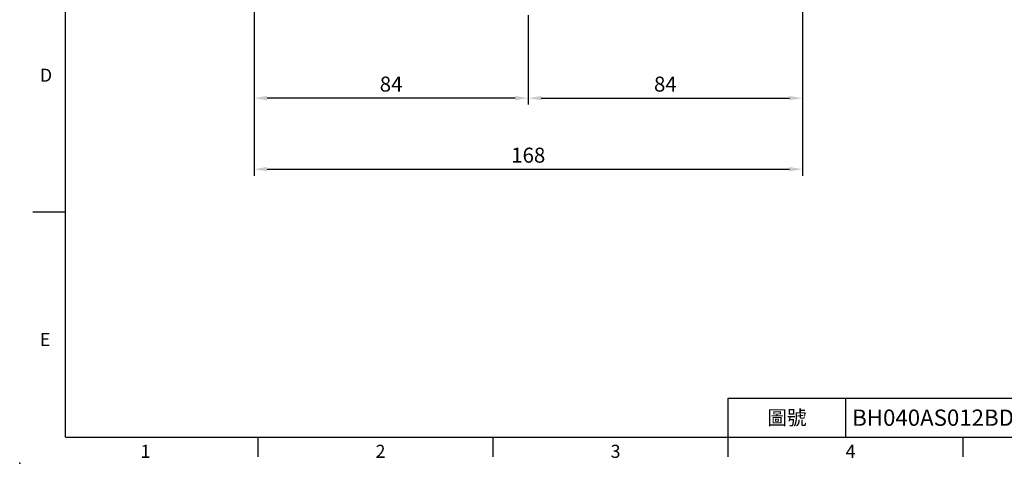
# Model space of a CAD drawing. Extents: x -14 to 613, y -8 to 392.
# Drawn here: x -14 to 288, y -8 to 128 of the extents above; entities that cross this region are included whole.
import ezdxf
from ezdxf.enums import TextEntityAlignment as Align

# ---------------------------------------------------------------- set-up
doc = ezdxf.new("R2010")
doc.units = 0
doc.header["$LTSCALE"] = 10
doc.layers.get('0').update_dxf_attribs({"color": 3, "linetype": 'CONTINUOUS'})
doc.layers.get('Defpoints').update_dxf_attribs({"linetype": 'CONTINUOUS'})
doc.layers.add('DIM', color=3, linetype='CONTINUOUS')
doc.styles.add('ATTDEF', font='txt')
doc.styles.get("Standard").update_dxf_attribs({"font": 'simplex.shx'})
doc.dimstyles.new('L', dxfattribs={"dimscale": 2, "dimtxt": 2.3, "dimasz": 2, "dimexe": 1, "dimexo": 1, "dimgap": 1, "dimtad": 1, "dimdec": 4, "dimdsep": 46, "dimtxsty": 'Standard', "dimcen": 0, "dimclrd": 256, "dimclre": 256, "dimclrt": 256, "dimadec": 0, "dimazin": 0, "dimtfac": 0.6, "dimtdec": 4, "dimtmove": 0, "dimatfit": 3, "dimfxl": 0, "dimtolj": 1, "dimarcsym": 0})

# ---------------------------------------------------------------- blocks, each defined once
blk = doc.blocks.new('*D23')
at = {"layer": 'Defpoints', "color": 0}
for p in [(57.77, 206.88), (225.77, 206.88), (225.77, 82.18)]:
    blk.add_point(p, dxfattribs=at)
at = {"layer": 'DIM', "lineweight": -2}
for p, q in [((57.77, 204.88), (57.77, 80.18)), ((225.77, 204.88), (225.77, 80.18)), ((61.77, 82.18), (221.77, 82.18))]:
    blk.add_line(p, q, dxfattribs=at)
at = {"layer": 'DIM'}
for points in [[(61.77, 82.85), (61.77, 81.52), (57.77, 82.18)], [(221.77, 82.85), (221.77, 81.52), (225.77, 82.18)]]:
    blk.add_solid(points, dxfattribs=at)
at = {"layer": 'DIM', "insert": (141.77, 86.48), "char_height": 4.6, "attachment_point": 5}
blk.add_mtext('\\A1;168', dxfattribs=at)
blk = doc.blocks.new('*D24')
at = {"layer": 'Defpoints', "color": 0}
for p in [(225.77, 206.88), (141.77, 131.38), (225.77, 103.97)]:
    blk.add_point(p, dxfattribs=at)
at = {"layer": 'DIM', "lineweight": -2}
for p, q in [((225.77, 204.88), (225.77, 101.97)), ((141.77, 129.38), (141.77, 101.97)), ((145.77, 103.97), (221.77, 103.97))]:
    blk.add_line(p, q, dxfattribs=at)
at = {"layer": 'DIM'}
for points in [[(145.77, 104.64), (145.77, 103.31), (141.77, 103.97)], [(221.77, 104.64), (221.77, 103.31), (225.77, 103.97)]]:
    blk.add_solid(points, dxfattribs=at)
at = {"layer": 'DIM', "insert": (183.77, 108.27), "char_height": 4.6, "attachment_point": 5}
blk.add_mtext('\\A1;84', dxfattribs=at)
blk = doc.blocks.new('GJA420')
at = {"color": 0}
for p, q in [((0, 0), (0, 192)), ((0, 34.5), (-5, 34.5)), ((101.5, 6), (275, 6)), ((101.5, 0), (101.5, 6)), ((119.5, 0), (119.5, 6)), ((0, 0), (275, 0)), ((29.5, -3), (29.5, 0)), ((65.5, -3), (65.5, 0)), ((101.5, -3), (101.5, 0)), ((137.5, -3), (137.5, 0))]:
    blk.add_line(p, q, dxfattribs=at)
blk.add_point((-7, -4), dxfattribs=at)
for s, p in [('D', (-3.91, 54.5)), ('E', (-3.91, 14)), ('1', (11.5, -3.16)), ('2', (47.5, -3.16)), ('3', (83.5, -3.16)), ('4', (119.5, -3.16))]:
    blk.add_text(s, height=2, dxfattribs=at).set_placement(p)
at = {"color": 0, "insert": (110.5, 3), "char_height": 2.2, "width": 7, "attachment_point": 5}
blk.add_mtext('\\f標楷體|b0|i0|c136|p65;圖號', dxfattribs=at)
at = {"color": 4, "style": 'ATTDEF'}
blk.add_attdef('料號', text='', height=2.5, dxfattribs=at).set_placement((120.5, 3), align=Align.MIDDLE_LEFT)
for tag, p in [('比例', (200.5, 3)), ('版本', (236.5, 3))]:
    blk.add_attdef(tag, text='', height=2.5, dxfattribs=at).set_placement(p, align=Align.MIDDLE_CENTER)
blk = doc.blocks.new('*D48')
at = {"layer": 'Defpoints', "color": 0}
for p in [(57.77, 206.88), (141.77, 131.38), (57.77, 103.97)]:
    blk.add_point(p, dxfattribs=at)
at = {"layer": 'DIM', "lineweight": -2}
for p, q in [((57.77, 204.88), (57.77, 101.97)), ((141.77, 129.38), (141.77, 101.97)), ((137.77, 103.97), (61.77, 103.97))]:
    blk.add_line(p, q, dxfattribs=at)
at = {"layer": 'DIM'}
for points in [[(61.77, 104.64), (61.77, 103.31), (57.77, 103.97)], [(137.77, 104.64), (137.77, 103.31), (141.77, 103.97)]]:
    blk.add_solid(points, dxfattribs=at)
at = {"layer": 'DIM', "insert": (99.77, 108.27), "char_height": 4.6, "attachment_point": 5}
blk.add_mtext('\\A1;84', dxfattribs=at)

msp = doc.modelspace()

# ---------------------------------------------------------------- block references
at = {"layer": 'DIM'}
ref = msp.add_blockref('GJA420', (0, 0), dxfattribs=dict(at, xscale=2, yscale=2, zscale=2))
ref.add_attrib('料號', 'BH040AS012BDxxx', dxfattribs={"layer": '0', "color": 4, "height": 5, "style": 'ATTDEF'}).set_placement((241, 6), align=Align.MIDDLE_LEFT)

# ---------------------------------------------------------------- dimensions: what is measured, and where the dimension line sits
for base, p1, picture, middle in [((225.76963, 82.18415), (57.76963, 206.87596), '*D23', (141.76963, 86.48415)), ((225.76963, 103.973), (141.76963, 131.38178), '*D24', (183.76963, 108.273))]:
    dim = msp.add_linear_dim(base=base, p1=p1, p2=(225.76963, 206.87596), dimstyle='L', dxfattribs=at)
    dim.commit()
    dim.dimension.update_dxf_attribs({"geometry": picture, "text_midpoint": middle})
dim = msp.add_linear_dim(base=(57.76963, 103.973), p1=(141.76963, 131.38178), p2=(57.76963, 206.87596), angle=180, dimstyle='L', dxfattribs=at)
dim.commit()
dim.dimension.update_dxf_attribs({"geometry": '*D48', "text_midpoint": (99.76963, 108.273)})

doc.saveas('drawing.dxf')
